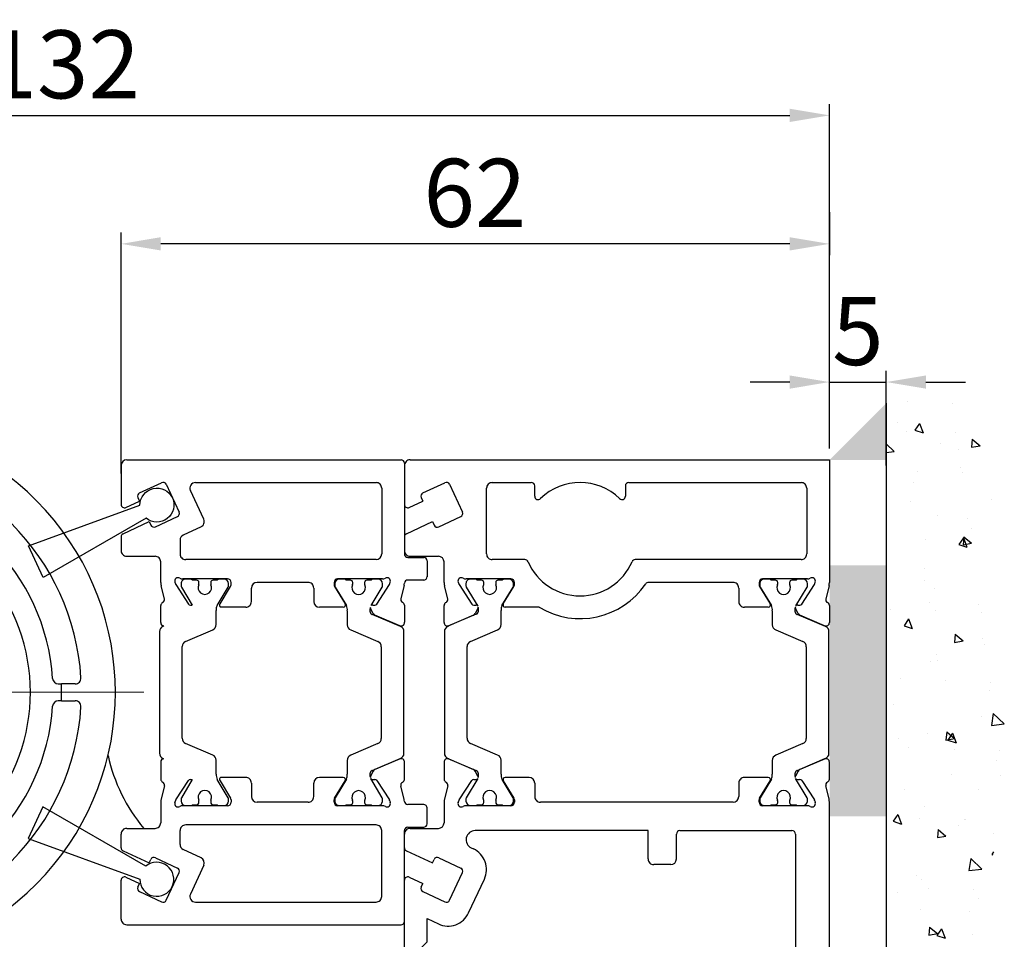
# Model space of a CAD drawing. Units: millimetres. Extents: x 481 to 2265, y -178 to 1084.
# Drawn here: x 1949 to 2036, y 690 to 772 of the extents above; entities that cross this region are included whole.
import ezdxf

# ---------------------------------------------------------------- set-up
doc = ezdxf.new("R2010")
doc.units = ezdxf.units.MM
doc.header["$PDSIZE"] = -1
doc.layers.add('02_Bemassung', color=4, linetype='Continuous')
doc.layers.add('Wand', color=7, linetype='Continuous')
doc.dimstyles.new('Dorma', dxfattribs={"dimtxt": 6, "dimasz": 3.5, "dimexe": 1, "dimexo": 1, "dimgap": 1.5, "dimtad": 1, "dimdec": 0, "dimzin": 9, "dimtxsty": 'Standard', "dimcen": 0.09, "dimclrd": 4, "dimclre": 4, "dimclrt": 4, "dimadec": 0, "dimazin": 2, "dimtp": 0.1, "dimtm": 0.1, "dimtfac": 1, "dimtdec": 0, "dimtmove": 0, "dimatfit": 3, "dimfxl": 1, "dimtolj": 1, "dimtzin": 0, "dimarcsym": 0})

# ---------------------------------------------------------------- blocks, each defined once
blk = doc.blocks.new('257850_Wandanschlussprofil')
at = {"color": 40, "linetype": 'Continuous', "lineweight": 30}
for p, q in [((1841.573, 225.372), (1841.573, 217.372)), ((1842.073, 225.672), (1879.072, 225.672)), ((1879.072, 225.672), (1879.072, 214.852)), ((1843.203, 222.753), (1845.152, 223.662)), ((1845.55, 223.517), (1846.691, 221.07)), ((1849.323, 223.672), (1852.772, 223.672)), ((1853.072, 222.467), (1853.072, 223.372)), ((1861.072, 223.372), (1861.072, 222.467)), ((1861.372, 223.672), (1876.572, 223.672)), ((1848.823, 217.372), (1848.823, 223.172)), ((1877.072, 223.172), (1877.072, 217.372)), ((1842, 221.475), (1843.206, 222.037)), ((1843.058, 222.354), (1843.206, 222.037)), ((1844.598, 219.762), (1846.546, 220.671)), ((1841.746, 219.15), (1844.051, 220.225)), ((1844.051, 220.225), (1844.199, 219.907)), ((1842.073, 217.172), (1844.573, 217.172)), ((1845.073, 214.852), (1845.073, 216.672)), ((1852.206, 216.872), (1849.323, 216.872)), ((1876.572, 216.872), (1861.939, 216.872)), ((1846.317, 214.891), (1846.367, 214.739)), ((1846.4, 214.668), (1847.518, 212.947)), ((1850.973, 215.172), (1847.009, 215.172)), ((1851.273, 214.651), (1851.273, 214.872)), ((1870.573, 214.872), (1863.112, 214.872)), ((1872.872, 214.872), (1872.872, 214.651)), ((1877.136, 215.172), (1873.172, 215.172)), ((1876.628, 212.947), (1877.745, 214.668)), ((1877.779, 214.739), (1877.828, 214.891)), ((1845.391, 213.424), (1845.107, 214.576)), ((1850.302, 212.977), (1851.229, 214.495)), ((1871.073, 214.372), (1871.073, 213.172)), ((1872.916, 214.495), (1873.843, 212.977)), ((1879.039, 214.576), (1878.754, 213.424)), ((1847.696, 212.856), (1847.871, 212.866)), ((1876.275, 212.866), (1876.449, 212.856)), ((1845.073, 211.335), (1845.073, 212.837)), ((1848.059, 212.575), (1847.826, 212.117)), ((1853.467, 212.672), (1850.473, 212.672)), ((1873.672, 212.672), (1871.573, 212.672)), ((1876.32, 212.117), (1876.086, 212.575)), ((1879.072, 212.837), (1879.072, 211.335)), ((1847.676, 211.977), (1845.49, 211.049)), ((1878.655, 211.049), (1876.47, 211.977)), ((1845.073, 199.009), (1845.073, 197.508)), ((1845.49, 199.296), (1847.676, 198.368)), ((1878.655, 199.296), (1876.47, 198.368)), ((1879.072, 197.508), (1879.072, 199.009)), ((1848.059, 197.77), (1847.826, 198.228)), ((1876.32, 198.228), (1876.086, 197.77)), ((1846.4, 195.677), (1847.518, 197.398)), ((1847.696, 197.488), (1847.871, 197.479)), ((1850.302, 197.368), (1851.229, 195.85)), ((1852.573, 197.672), (1850.473, 197.672)), ((1873.672, 197.672), (1871.573, 197.672)), ((1872.916, 195.85), (1873.843, 197.368)), ((1876.275, 197.479), (1876.449, 197.488)), ((1876.628, 197.398), (1877.745, 195.677)), ((1845.391, 196.921), (1845.107, 195.769)), ((1853.073, 197.172), (1853.073, 195.972)), ((1871.073, 197.172), (1871.073, 195.972)), ((1879.039, 195.769), (1878.754, 196.921)), ((1845.073, 195.493), (1845.073, 193.672)), ((1846.317, 195.453), (1846.367, 195.606)), ((1851.273, 195.693), (1851.273, 195.472)), ((1872.872, 195.472), (1872.872, 195.693)), ((1877.779, 195.606), (1877.828, 195.453)), ((1879.072, 154.672), (1879.072, 195.493)), ((1850.973, 195.172), (1847.009, 195.172)), ((1870.573, 195.472), (1853.573, 195.472)), ((1877.136, 195.172), (1873.172, 195.172)), ((1842.073, 193.172), (1844.573, 193.172)), ((1863.073, 192.972), (1847.814, 192.972)), ((1863.073, 190.472), (1863.073, 192.972)), ((1865.873, 192.972), (1875.772, 192.972)), ((1841.573, 191.467), (1841.573, 192.672)), ((1865.573, 190.472), (1865.573, 192.672)), ((1876.072, 192.672), (1876.072, 157.972)), ((1841.746, 191.195), (1844.051, 190.12)), ((1847.476, 191.447), (1847.663, 191.36)), ((1844.051, 190.12), (1844.199, 190.437)), ((1844.598, 190.583), (1846.546, 189.674)), ((1865.073, 189.972), (1863.573, 189.972)), ((1841.573, 182.172), (1841.573, 188.598)), ((1842, 188.87), (1843.206, 188.308)), ((1845.55, 186.828), (1846.691, 189.275)), ((1847.236, 185.711), (1848.631, 188.702)), ((1843.058, 187.99), (1843.206, 188.308)), ((1843.203, 187.592), (1845.152, 186.683)), ((1843.573, 185.212), (1844.578, 184.744)), ((1843.573, 183.172), (1843.573, 185.212)), ((1842.573, 182.172), (1843.573, 183.172)), ((1841.573, 182.172), (1842.573, 182.172)), ((1843.573, 160.672), (1843.573, 160.387)), ((1843.573, 160.672), (1865.273, 160.672)), ((1865.573, 160.372), (1865.573, 157.972)), ((1854.101, 157.37), (1854.354, 159.172)), ((1854.354, 159.172), (1863.073, 159.172)), ((1863.073, 159.172), (1863.073, 147.172)), ((1845.295, 158.406), (1853.875, 157.2)), ((1865.873, 157.672), (1875.772, 157.672)), ((1865.073, 154.672), (1879.072, 154.672)), ((1865.073, 154.672), (1865.073, 147.672)), ((1853.875, 149.145), (1845.295, 147.939)), ((1854.354, 147.172), (1854.101, 148.974)), ((1863.073, 147.172), (1854.354, 147.172)), ((1865.073, 147.672), (1879.072, 147.672)), ((1879.072, 147.672), (1879.072, 145.672)), ((1843.573, 145.958), (1843.573, 145.672)), ((1843.573, 145.672), (1879.072, 145.672))]:
    blk.add_line(p, q, dxfattribs=at)
at = {"color": 3, "linetype": 'Continuous', "lineweight": 30}
for p, q in [((1847.004, 214.762), (1847.004, 214.551)), ((1847.831, 215.162), (1847.404, 215.162)), ((1848.379, 215.062), (1848.004, 215.062)), ((1848.579, 214.75), (1848.579, 214.862)), ((1849.629, 214.862), (1849.629, 214.75)), ((1850.204, 215.062), (1849.829, 215.062)), ((1850.804, 215.162), (1850.377, 215.162)), ((1851.204, 214.551), (1851.204, 214.762)), ((1872.935, 214.752), (1872.935, 214.54)), ((1873.762, 215.152), (1873.335, 215.152)), ((1874.31, 215.052), (1873.935, 215.052)), ((1874.51, 214.74), (1874.51, 214.852)), ((1875.56, 214.852), (1875.56, 214.74)), ((1876.135, 215.052), (1875.76, 215.052)), ((1876.735, 215.152), (1876.308, 215.152)), ((1877.135, 214.54), (1877.135, 214.752)), ((1847.032, 214.446), (1848.049, 212.775)), ((1850.18, 212.834), (1851.176, 214.446)), ((1872.963, 214.435), (1873.954, 212.834)), ((1876.107, 212.79), (1877.107, 214.435)), ((1847.919, 212.057), (1845.408, 210.992)), ((1850.104, 211.143), (1850.104, 212.375)), ((1874.035, 212.364), (1874.035, 211.132)), ((1878.731, 210.981), (1876.22, 212.047)), ((1845.104, 210.531), (1845.104, 199.793)), ((1847.408, 209.668), (1849.799, 210.683)), ((1874.34, 210.672), (1876.731, 209.657)), ((1879.035, 199.783), (1879.035, 210.521)), ((1847.104, 201.117), (1847.104, 209.208)), ((1877.035, 209.197), (1877.035, 201.106)), ((1849.799, 199.642), (1847.408, 200.657)), ((1876.731, 200.646), (1874.34, 199.631)), ((1845.408, 199.333), (1847.919, 198.267)), ((1850.104, 197.95), (1850.104, 199.182)), ((1874.035, 199.171), (1874.035, 197.939)), ((1876.227, 198.278), (1878.731, 199.339)), ((1848.049, 197.57), (1847.032, 195.879)), ((1851.176, 195.879), (1850.204, 197.495)), ((1873.954, 197.518), (1872.963, 195.868)), ((1877.107, 195.868), (1876.096, 197.57)), ((1847.004, 195.774), (1847.004, 195.562)), ((1848.579, 195.462), (1848.579, 195.574)), ((1849.629, 195.574), (1849.629, 195.462)), ((1851.204, 195.562), (1851.204, 195.774)), ((1872.935, 195.763), (1872.935, 195.552)), ((1874.51, 195.452), (1874.51, 195.563)), ((1875.56, 195.563), (1875.56, 195.452)), ((1877.135, 195.552), (1877.135, 195.763)), ((1847.403, 195.182), (1847.831, 195.182)), ((1848.004, 195.262), (1848.379, 195.262)), ((1849.829, 195.262), (1850.204, 195.262)), ((1850.377, 195.182), (1850.804, 195.182)), ((1873.334, 195.182), (1873.762, 195.182)), ((1873.935, 195.252), (1874.31, 195.252)), ((1875.76, 195.252), (1876.135, 195.252)), ((1876.308, 195.182), (1876.737, 195.182))]:
    blk.add_line(p, q, dxfattribs=at)
at = {"color": 40, "linetype": 'Continuous', "lineweight": 30}
for centre, radius, start, end in [((1842.073, 225.172), 0.5, 89.99811, 179.99933), ((1845.278, 223.39), 0.3, 24.99927, 115.00409), ((1849.323, 223.172), 0.5, 89.99665, 179.99994), ((1852.772, 223.372), 0.3, 359.9969, 90.00026), ((1857.072, 218.672), 5, 45.72411, 134.27589), ((1861.372, 223.372), 0.3, 89.99974, 180.00168), ((1876.572, 223.172), 0.5, 0.00092, 90.00335), ((1843.33, 222.481), 0.3, 114.99124, 205.00129), ((1853.372, 222.467), 0.3, 180.00255, 314.27448), ((1860.772, 222.467), 0.3, 225.72749, 359.99689), ((1841.873, 221.747), 0.3, 180.00412, 295.00226), ((1846.419, 220.943), 0.3, 295.00935, 24.99762), ((1844.471, 220.034), 0.3, 204.99555, 295.00214), ((1841.873, 218.878), 0.3, 114.99288, 180.00705), ((1842.073, 217.672), 0.5, 179.99981, 270.00189), ((1849.323, 217.372), 0.5, 180.00152, 270.00189), ((1876.572, 217.372), 0.5, 269.99811, 0.00019), ((1844.573, 216.672), 0.5, 0.00152, 89.99506), ((1852.206, 216.572), 0.3, 23.34328, 89.99489), ((1857.072, 218.672), 5, 203.34249, 336.6577), ((1861.939, 216.572), 0.3, 90.00613, 156.65137), ((1846.231, 214.853), 1.158, 180.02314, 193.83841), ((1846.602, 214.984), 0.3, 59.29974, 198.00753), ((1846.651, 214.831), 0.299, 198.00175, 213.0412), ((1847.009, 215.669), 0.497, 239.29175, 270.00957), ((1850.973, 214.872), 0.3, 359.99405, 90.00026), ((1850.973, 214.652), 0.3, 328.61579, 359.97896), ((1857.072, 218.672), 7, 238.99743, 325.83025), ((1863.112, 214.572), 0.3, 90.00683, 145.83133), ((1870.573, 214.372), 0.5, 359.99981, 90.00189), ((1873.172, 214.872), 0.3, 89.99489, 180.00227), ((1873.173, 214.652), 0.3, 180.01808, 211.37863), ((1877.136, 215.669), 0.497, 269.99043, 300.70825), ((1877.543, 214.984), 0.3, 341.99367, 120.70428), ((1877.492, 214.832), 0.302, 327.05882, 341.96759), ((1877.922, 214.852), 1.15, 346.11309, 0.02462), ((1845.372, 212.819), 0.3, 113.29387, 176.54019), ((1845.1, 213.352), 0.3, 300.9146, 13.84714), ((1847.686, 213.056), 0.2, 213.00341, 273.00362), ((1847.881, 212.666), 0.2, 33.00252, 92.98901), ((1850.473, 212.872), 0.2, 148.60394, 269.99929), ((1871.573, 213.172), 0.5, 179.99861, 270.00481), ((1873.672, 212.872), 0.2, 269.99714, 31.39962), ((1876.264, 212.666), 0.2, 86.99417, 141.60727), ((1876.46, 213.056), 0.2, 267.00825, 326.99233), ((1879.046, 213.352), 0.3, 166.12716, 239.09527), ((1878.773, 212.819), 0.3, 3.45653, 66.7063), ((1847.559, 212.253), 0.3, 292.99925, 332.99897), ((1847.881, 212.666), 0.2, 332.99456, 6.66745), ((1876.265, 212.666), 0.201, 162.67041, 206.92161), ((1876.587, 212.253), 0.3, 207.00103, 247.00075), ((1845.373, 211.325), 0.3, 177.99544, 293.00629), ((1878.773, 211.325), 0.3, 247.003, 2.00292), ((1845.373, 199.02), 0.3, 66.99799, 182.00029), ((1878.773, 199.02), 0.3, 357.99552, 113.00134), ((1847.559, 198.092), 0.3, 27.00103, 67.00075), ((1876.587, 198.092), 0.3, 112.99925, 152.99897), ((1845.372, 197.526), 0.3, 183.4623, 246.70052), ((1845.1, 196.993), 0.3, 346.15286, 59.0854), ((1847.686, 197.289), 0.2, 87.01058, 146.98239), ((1847.881, 197.679), 0.2, 267.02287, 326.99321), ((1847.881, 197.679), 0.2, 354.46363, 26.99945), ((1850.473, 197.472), 0.2, 90.00198, 211.39718), ((1852.573, 197.172), 0.5, 359.99981, 89.99506), ((1871.573, 197.172), 0.5, 89.99811, 180.00019), ((1873.672, 197.472), 0.2, 328.60394, 89.99929), ((1876.264, 197.679), 0.2, 213.00341, 273.00362), ((1876.46, 197.289), 0.2, 33.01761, 92.98942), ((1879.046, 196.993), 0.3, 120.90473, 193.87284), ((1878.773, 197.526), 0.3, 293.29948, 356.5377), ((1846.231, 195.492), 1.158, 166.16307, 179.97613), ((1846.654, 195.513), 0.302, 147.07414, 161.96166), ((1850.973, 195.693), 0.3, 0.02093, 31.37863), ((1853.573, 195.972), 0.5, 179.99981, 270.00189), ((1870.573, 195.972), 0.5, 270.00202, 0.00139), ((1873.172, 195.694), 0.3, 148.60034, 180.04346), ((1877.491, 195.512), 0.302, 18.05111, 32.92248), ((1877.922, 195.493), 1.15, 359.97538, 13.88691), ((1846.602, 195.361), 0.3, 161.99438, 300.70073), ((1847.009, 194.675), 0.497, 90.00272, 120.69595), ((1850.973, 195.472), 0.3, 269.99974, 0.0031), ((1873.172, 195.472), 0.3, 179.99773, 270.00511), ((1877.136, 194.675), 0.497, 59.30405, 89.9904), ((1877.543, 195.361), 0.3, 239.29525, 18.00442), ((1842.073, 192.672), 0.5, 89.99811, 180.00019), ((1844.573, 193.672), 0.5, 270.00494, 0.00019), ((1847.814, 192.172), 0.8, 89.9977, 245.0035), ((1865.873, 192.672), 0.3, 90.00294, 179.98568), ((1875.772, 192.672), 0.3, 359.9969, 90.00026), ((1841.873, 191.467), 0.3, 179.99295, 245.00712), ((1846.818, 189.547), 2, 335.00043, 65.00189), ((1844.471, 190.311), 0.3, 64.99871, 154.99982), ((1863.573, 190.472), 0.5, 180.00152, 270.00189), ((1865.073, 190.472), 0.5, 270.00494, 359.99848), ((1846.419, 189.402), 0.3, 334.99989, 65.00758), ((1841.873, 188.598), 0.3, 64.99993, 179.99654), ((1843.33, 187.864), 0.3, 154.99754, 245.00993), ((1845.278, 186.955), 0.3, 244.99226, 335.00628), ((1845.423, 186.556), 2, 244.99942, 335.00104), ((1845.573, 160.387), 2, 180.00194, 261.99719), ((1865.273, 160.372), 0.3, 359.99974, 90.00026), ((1853.903, 157.398), 0.2, 262.01089, 351.98487), ((1865.873, 157.972), 0.3, 179.99489, 270.00511), ((1875.772, 157.972), 0.3, 270.00779, 359.98082), ((1853.903, 148.946), 0.2, 8.01513, 97.98911), ((1845.573, 145.958), 2, 98.00066, 179.99867)]:
    blk.add_arc(centre, radius, start, end, dxfattribs=at)
at = {"color": 3, "linetype": 'Continuous', "lineweight": 30}
for centre, radius, start, end in [((1847.404, 214.762), 0.4, 90.00179, 180.00675), ((1847.831, 214.962), 0.2, 29.99083, 90.01006), ((1848.379, 214.862), 0.2, 0.00846, 90.00435), ((1849.104, 214.412), 0.6, 154.99168, 25.00832), ((1848.378, 214.751), 0.2, 335.00642, 359.95307), ((1849.829, 214.862), 0.2, 90.01273, 179.99154), ((1849.828, 214.75), 0.199, 179.93049, 205.03301), ((1850.377, 214.962), 0.2, 90.00702, 150.00917), ((1850.804, 214.762), 0.4, 0.00632, 89.99581), ((1873.335, 214.752), 0.4, 89.98961, 180.00825), ((1873.762, 214.952), 0.2, 30.00462, 89.99626), ((1874.31, 214.852), 0.2, 0.00419, 90.00435), ((1875.035, 214.402), 0.6, 154.99168, 25.00832), ((1874.31, 214.74), 0.2, 335.00642, 359.95307), ((1875.76, 214.852), 0.2, 90.01273, 179.99581), ((1875.759, 214.74), 0.199, 179.93475, 205.03303), ((1876.308, 214.952), 0.2, 89.98994, 150.00917), ((1876.735, 214.752), 0.4, 0.00632, 89.99581), ((1847.215, 214.551), 0.211, 180.08487, 209.9722), ((1850.994, 214.551), 0.21, 329.99639, 0.00315), ((1873.145, 214.54), 0.21, 179.99685, 210.00361), ((1876.925, 214.54), 0.21, 329.99639, 0.00315), ((1847.802, 212.334), 0.3, 292.99514, 0.37601), ((1847.322, 212.464), 0.79, 350.62971, 16.53048), ((1850.897, 212.479), 0.8, 153.65688, 187.50465), ((1873.242, 212.469), 0.8, 352.49633, 27.2077), ((1876.816, 212.456), 0.79, 160.06999, 189.5619), ((1876.337, 212.323), 0.3, 179.63081, 246.98372), ((1849.604, 211.143), 0.5, 292.98985, 0.00927), ((1874.535, 211.132), 0.5, 179.99073, 247.01015), ((1845.604, 210.531), 0.5, 112.98985, 180.00927), ((1878.535, 210.521), 0.5, 0.00966, 66.99122), ((1847.604, 209.207), 0.5, 113.00878, 179.99034), ((1876.535, 209.197), 0.5, 359.99073, 67.01015), ((1847.604, 201.117), 0.5, 179.99486, 246.99741), ((1876.535, 201.106), 0.5, 292.98985, 0.00927), ((1845.604, 199.793), 0.5, 179.99073, 247.01015), ((1849.604, 199.182), 0.5, 359.99073, 67.01015), ((1874.535, 199.171), 0.5, 113.00259, 180.00685), ((1878.536, 199.8), 0.5, 292.96113, 358.02411), ((1847.802, 197.991), 0.3, 359.63081, 66.98372), ((1876.336, 197.998), 0.3, 111.37401, 183.79595), ((1847.321, 197.875), 0.79, 344.1658, 8.29689), ((1850.901, 197.887), 0.8, 175.46824, 209.32383), ((1873.237, 197.875), 0.801, 333.49304, 4.56455), ((1876.823, 197.884), 0.791, 173.17287, 196.98542), ((1876.264, 197.679), 0.2, 153.0003, 187.40155), ((1849.104, 195.912), 0.6, 334.99045, 205.00798), ((1875.035, 195.902), 0.6, 334.99453, 205.00547), ((1847.214, 195.774), 0.21, 149.9884, 180.01114), ((1847.403, 195.582), 0.4, 182.89079, 269.99021), ((1848.378, 195.574), 0.2, 0.04693, 24.99358), ((1849.828, 195.574), 0.199, 154.96699, 180.06951), ((1850.804, 195.582), 0.4, 269.98876, 357.11541), ((1850.994, 195.774), 0.21, 359.99685, 30.00361), ((1873.145, 195.763), 0.21, 149.9964, 180.00722), ((1873.334, 195.582), 0.4, 184.41737, 269.96698), ((1874.31, 195.563), 0.201, 0.05109, 24.98514), ((1875.761, 195.563), 0.2, 155.00642, 179.95307), ((1876.736, 195.582), 0.4, 270.04384, 355.57181), ((1876.925, 195.763), 0.21, 359.99685, 30.00361), ((1847.844, 195.382), 0.2, 266.26855, 323.21733), ((1848.379, 195.462), 0.2, 269.99565, 359.99154), ((1849.829, 195.462), 0.2, 180.00846, 269.98727), ((1850.364, 195.382), 0.2, 216.78267, 273.73145), ((1873.783, 195.381), 0.2, 263.95689, 319.55582), ((1874.31, 195.452), 0.2, 269.99565, 359.99581), ((1875.76, 195.452), 0.2, 180.00419, 269.98727), ((1876.287, 195.381), 0.2, 220.44418, 276.04311)]:
    blk.add_arc(centre, radius, start, end, dxfattribs=at)
blk = doc.blocks.new('257857_Zusatz_Wandanschlussprofil')
at = {"color": 40, "linetype": 'Continuous', "lineweight": 30}
for p, q in [((1816.575, 225.172), (1816.575, 221.747)), ((1817.075, 225.672), (1841.273, 225.672)), ((1841.573, 225.372), (1841.573, 217.372)), ((1841.573, 225.172), (1841.573, 221.747)), ((1818.205, 222.754), (1820.153, 223.662)), ((1820.552, 223.517), (1821.693, 221.07)), ((1823.14, 223.672), (1839.073, 223.672)), ((1823.868, 220.429), (1822.687, 222.961)), ((1839.573, 223.172), (1839.573, 217.372)), ((1817.001, 221.475), (1818.207, 222.038)), ((1818.06, 222.355), (1818.207, 222.038)), ((1819.599, 219.763), (1821.548, 220.672)), ((1816.748, 219.15), (1819.053, 220.225)), ((1819.053, 220.225), (1819.201, 219.908)), ((1823.626, 219.765), (1822.063, 219.036)), ((1816.575, 218.879), (1816.575, 217.673)), ((1821.775, 218.583), (1821.775, 217.372)), ((1841.573, 218.878), (1841.573, 217.672)), ((1817.075, 217.172), (1819.575, 217.172)), ((1820.075, 214.851), (1820.075, 216.671)), ((1839.073, 216.872), (1822.275, 216.872)), ((1841.873, 217.072), (1843.273, 217.072)), ((1843.573, 216.772), (1843.573, 215.372)), ((1821.402, 214.668), (1822.519, 212.947)), ((1825.975, 215.172), (1822.011, 215.172)), ((1826.275, 214.651), (1826.275, 214.872)), ((1833.074, 214.872), (1828.575, 214.872)), ((1835.373, 214.872), (1835.373, 214.651)), ((1839.637, 215.172), (1835.673, 215.172)), ((1839.128, 212.947), (1840.246, 214.668)), ((1840.28, 214.739), (1840.329, 214.891)), ((1841.539, 214.595), (1841.255, 213.443)), ((1843.273, 215.072), (1841.87, 215.072)), ((1825.304, 212.976), (1826.231, 214.495)), ((1828.075, 213.172), (1828.075, 214.372)), ((1833.574, 214.372), (1833.574, 213.172)), ((1835.417, 214.495), (1836.344, 212.977)), ((1822.698, 212.856), (1822.843, 212.864)), ((1838.775, 212.866), (1838.95, 212.856)), ((1841.573, 212.857), (1841.573, 211.355)), ((1827.575, 212.672), (1825.334, 212.672)), ((1836.173, 212.672), (1834.074, 212.672)), ((1838.82, 212.117), (1838.587, 212.575)), ((1841.156, 211.049), (1838.97, 211.977)), ((1841.156, 199.296), (1838.97, 198.368)), ((1841.573, 197.488), (1841.573, 198.989)), ((1838.82, 198.228), (1838.587, 197.77)), ((1827.575, 197.672), (1825.334, 197.672)), ((1836.173, 197.672), (1834.074, 197.672)), ((1835.417, 195.85), (1836.344, 197.368)), ((1838.776, 197.479), (1838.95, 197.488)), ((1839.128, 197.398), (1840.246, 195.677)), ((1828.075, 197.172), (1828.075, 195.972)), ((1833.574, 195.972), (1833.574, 197.172)), ((1841.539, 195.749), (1841.255, 196.901)), ((1820.075, 195.494), (1820.075, 193.674)), ((1835.373, 195.472), (1835.373, 195.693)), ((1840.28, 195.606), (1840.329, 195.453)), ((1833.074, 195.472), (1828.575, 195.472)), ((1839.637, 195.172), (1835.673, 195.172)), ((1843.273, 195.272), (1841.87, 195.272)), ((1843.573, 193.572), (1843.573, 194.972)), ((1817.075, 193.172), (1819.575, 193.172)), ((1821.775, 191.762), (1821.775, 192.972)), ((1839.073, 193.472), (1822.275, 193.472)), ((1839.573, 187.172), (1839.573, 192.972)), ((1841.573, 184.972), (1841.573, 192.972)), ((1841.873, 193.272), (1843.273, 193.272)), ((1816.575, 191.466), (1816.575, 192.672)), ((1816.748, 191.194), (1819.053, 190.119)), ((1823.626, 190.58), (1822.064, 191.308)), ((1819.053, 190.119), (1819.201, 190.437)), ((1819.599, 190.582), (1821.548, 189.673)), ((1823.868, 189.915), (1822.687, 187.384)), ((1816.575, 185.172), (1816.575, 188.597)), ((1817.002, 188.869), (1818.208, 188.307)), ((1820.552, 186.827), (1821.693, 189.274)), ((1818.06, 187.99), (1818.208, 188.307)), ((1818.205, 187.591), (1820.153, 186.682)), ((1823.14, 186.672), (1839.073, 186.672)), ((1817.075, 184.672), (1841.273, 184.672))]:
    blk.add_line(p, q, dxfattribs=at)
at = {"color": 3, "linetype": 'Continuous', "lineweight": 30}
for p, q in [((1821.319, 214.891), (1821.368, 214.739)), ((1821.864, 214.762), (1821.864, 214.55)), ((1822.691, 215.162), (1822.264, 215.162)), ((1823.239, 215.062), (1822.864, 215.062)), ((1823.439, 214.75), (1823.439, 214.862)), ((1824.489, 214.862), (1824.489, 214.75)), ((1825.064, 215.062), (1824.689, 215.062)), ((1825.664, 215.162), (1825.237, 215.162)), ((1826.064, 214.55), (1826.064, 214.762)), ((1835.435, 214.751), (1835.435, 214.539)), ((1836.262, 215.151), (1835.835, 215.151)), ((1836.81, 215.051), (1836.435, 215.051)), ((1837.01, 214.739), (1837.01, 214.851)), ((1838.06, 214.851), (1838.06, 214.739)), ((1838.635, 215.051), (1838.26, 215.051)), ((1839.235, 215.151), (1838.808, 215.151)), ((1839.635, 214.539), (1839.635, 214.751)), ((1820.393, 213.422), (1820.108, 214.574)), ((1821.892, 214.445), (1822.843, 212.864)), ((1825.04, 212.834), (1826.036, 214.445)), ((1835.463, 214.434), (1836.454, 212.834)), ((1838.642, 212.823), (1839.607, 214.434)), ((1820.075, 211.334), (1820.075, 212.835)), ((1824.964, 211.142), (1824.964, 212.374)), ((1836.535, 212.363), (1836.535, 211.132)), ((1841.231, 210.98), (1838.72, 212.046)), ((1819.964, 210.531), (1819.964, 199.793)), ((1820.351, 211.026), (1820.268, 210.991)), ((1822.268, 209.667), (1824.659, 210.682)), ((1836.84, 210.671), (1839.231, 209.657)), ((1841.535, 199.782), (1841.535, 210.52)), ((1821.964, 201.116), (1821.964, 209.207)), ((1839.535, 209.196), (1839.535, 201.106)), ((1824.659, 199.641), (1822.268, 200.656)), ((1839.231, 200.646), (1836.84, 199.631)), ((1820.075, 199.011), (1820.075, 197.509)), ((1820.269, 199.332), (1820.314, 199.313)), ((1824.964, 197.949), (1824.964, 199.181)), ((1836.535, 199.17), (1836.535, 197.939)), ((1838.727, 198.277), (1841.231, 199.339)), ((1821.402, 195.677), (1822.52, 197.397)), ((1822.855, 197.48), (1821.892, 195.878)), ((1822.698, 197.488), (1822.855, 197.48)), ((1826.036, 195.878), (1825.064, 197.494)), ((1825.304, 197.368), (1826.231, 195.85)), ((1836.454, 197.517), (1835.463, 195.868)), ((1839.607, 195.868), (1838.597, 197.569)), ((1820.393, 196.923), (1820.108, 195.771)), ((1821.319, 195.453), (1821.368, 195.606)), ((1821.864, 195.773), (1821.864, 195.562)), ((1823.439, 195.462), (1823.439, 195.573)), ((1824.489, 195.573), (1824.489, 195.462)), ((1826.064, 195.562), (1826.064, 195.773)), ((1826.275, 195.693), (1826.275, 195.472)), ((1835.435, 195.763), (1835.435, 195.551)), ((1837.01, 195.451), (1837.01, 195.563)), ((1838.06, 195.563), (1838.06, 195.451)), ((1839.635, 195.551), (1839.635, 195.763)), ((1825.975, 195.172), (1822.011, 195.172)), ((1822.263, 195.182), (1822.691, 195.182)), ((1822.864, 195.262), (1823.239, 195.262)), ((1824.689, 195.262), (1825.064, 195.262)), ((1825.237, 195.182), (1825.664, 195.182)), ((1835.834, 195.182), (1836.262, 195.182)), ((1836.435, 195.251), (1836.81, 195.251)), ((1838.26, 195.251), (1838.635, 195.251)), ((1838.809, 195.182), (1839.237, 195.182))]:
    blk.add_line(p, q, dxfattribs=at)
at = {"color": 40, "linetype": 'Continuous', "lineweight": 30}
for centre, radius, start, end in [((1817.075, 225.172), 0.5, 90.00494, 179.99848), ((1841.273, 225.372), 0.3, 359.9969, 90.00026), ((1820.28, 223.39), 0.3, 24.99678, 114.99918), ((1823.14, 223.172), 0.5, 89.99989, 204.99818), ((1839.073, 223.172), 0.5, 0.00006, 90.00335), ((1818.331, 222.482), 0.3, 115.00935, 204.99762), ((1816.875, 221.747), 0.3, 179.99984, 294.99786), ((1821.421, 220.943), 0.3, 294.99082, 25.00102), ((1819.473, 220.035), 0.3, 204.99555, 295.00214), ((1823.415, 220.218), 0.5, 294.99437, 25.00063), ((1816.875, 218.879), 0.3, 114.99813, 180.00465), ((1822.275, 218.583), 0.5, 114.99817, 179.99632), ((1817.075, 217.672), 0.5, 179.91572, 270.0058), ((1822.275, 217.372), 0.5, 179.99981, 270.00189), ((1839.073, 217.372), 0.5, 270.00494, 359.99848), ((1841.873, 217.372), 0.3, 179.9969, 270.00026), ((1819.575, 216.672), 0.5, 359.82813, 89.99795), ((1843.273, 216.772), 0.3, 359.9969, 90.00026), ((1821.604, 214.984), 0.3, 59.29974, 198.00753), ((1825.975, 214.872), 0.3, 359.99405, 90.00026), ((1825.974, 214.651), 0.3, 328.61579, 359.98181), ((1828.575, 214.372), 0.5, 90.00494, 180.00019), ((1833.074, 214.372), 0.5, 359.99981, 90.00189), ((1835.673, 214.872), 0.3, 89.99489, 179.99942), ((1835.674, 214.652), 0.3, 180.01808, 211.37863), ((1839.637, 215.669), 0.497, 270.00393, 300.69475), ((1840.044, 214.984), 0.3, 341.99057, 120.69979), ((1839.996, 214.831), 0.299, 326.94346, 342.00419), ((1840.421, 214.871), 1.152, 346.13806, 356.09165), ((1841.87, 214.772), 0.3, 90.00285, 176.06313), ((1843.273, 215.372), 0.3, 269.99974, 0.0031), ((1822.687, 213.056), 0.2, 213.01761, 272.98942), ((1825.448, 212.837), 0.2, 135.82406, 235.37461), ((1827.575, 213.172), 0.5, 269.99811, 359.99848), ((1834.074, 213.172), 0.5, 180.00152, 269.99506), ((1836.173, 212.872), 0.2, 270.02977, 31.38647), ((1838.765, 212.666), 0.2, 86.99934, 128.06036), ((1838.961, 213.056), 0.2, 266.99393, 327.02216), ((1841.546, 213.371), 0.3, 166.1251, 239.09916), ((1841.274, 212.839), 0.3, 3.45902, 66.70068), ((1839.088, 212.253), 0.3, 207.00103, 247.00075), ((1841.275, 211.325), 0.3, 246.75348, 5.89845), ((1841.275, 199.02), 0.3, 354.10155, 113.24652), ((1839.088, 198.092), 0.3, 113.00917, 152.99514), ((1827.575, 197.172), 0.5, 359.99861, 90.00481), ((1834.074, 197.172), 0.5, 90.00494, 179.99848), ((1836.173, 197.472), 0.2, 328.58453, 89.98216), ((1838.764, 197.679), 0.199, 152.94743, 189.09009), ((1838.765, 197.679), 0.2, 211.3427, 273.00092), ((1838.961, 197.289), 0.2, 33.00679, 92.97713), ((1841.547, 196.973), 0.3, 120.91403, 193.84587), ((1841.274, 197.506), 0.3, 293.2937, 356.54347), ((1828.575, 195.972), 0.5, 180.00152, 269.99506), ((1833.074, 195.972), 0.5, 269.99811, 359.99848), ((1835.674, 195.693), 0.3, 148.62137, 179.97907), ((1839.996, 195.514), 0.299, 17.99581, 33.05654), ((1840.42, 195.473), 1.153, 3.90937, 13.85959), ((1841.87, 195.572), 0.3, 183.93687, 269.99715), ((1835.673, 195.472), 0.3, 180.00058, 270.00511), ((1839.637, 194.675), 0.497, 59.30405, 89.99728), ((1840.044, 195.361), 0.3, 239.30021, 18.00943), ((1843.273, 194.972), 0.3, 359.99489, 90.00511), ((1817.075, 192.672), 0.5, 89.9942, 180.08428), ((1819.575, 193.672), 0.5, 270.00496, 0.17066), ((1822.275, 192.972), 0.5, 89.99811, 180.00019), ((1839.073, 192.972), 0.5, 359.99861, 90.00481), ((1841.873, 192.972), 0.3, 89.99974, 180.00026), ((1843.273, 193.572), 0.3, 269.99489, 0.00511), ((1816.875, 191.466), 0.3, 180.02141, 244.99653), ((1822.275, 191.761), 0.5, 179.9866, 245.00819), ((1819.473, 190.31), 0.3, 64.99871, 154.99982), ((1823.415, 190.127), 0.5, 335.00251, 64.99259), ((1821.421, 189.401), 0.3, 334.99989, 65.00758), ((1816.875, 188.597), 0.3, 65.00433, 179.99655), ((1818.332, 187.863), 0.3, 155.00329, 244.98905), ((1820.28, 186.954), 0.3, 245.00082, 335.00322), ((1823.14, 187.172), 0.5, 155.00132, 270.00116), ((1839.073, 187.172), 0.5, 269.99811, 0.00019), ((1817.075, 185.172), 0.5, 179.99861, 270.00481), ((1841.273, 184.972), 0.3, 269.99974, 0.0031)]:
    blk.add_arc(centre, radius, start, end, dxfattribs=at)
at = {"color": 3, "linetype": 'Continuous', "lineweight": 30}
for centre, radius, start, end in [((1821.233, 214.851), 1.158, 180.02314, 193.83841), ((1821.656, 214.832), 0.302, 198.03834, 212.92586), ((1822.264, 214.762), 0.4, 89.99815, 180.00825), ((1822.691, 214.962), 0.2, 29.99083, 90.01006), ((1823.239, 214.862), 0.2, 0.00419, 90.00435), ((1823.964, 214.412), 0.6, 154.99168, 25.00832), ((1823.238, 214.75), 0.2, 335.00642, 359.95307), ((1824.689, 214.862), 0.2, 90.01273, 179.99154), ((1824.688, 214.75), 0.199, 179.93049, 205.03301), ((1825.237, 214.962), 0.2, 90.00702, 150.00917), ((1825.664, 214.762), 0.4, 0.00632, 89.99581), ((1835.835, 214.751), 0.4, 90.00419, 179.99368), ((1836.262, 214.951), 0.2, 30.03221, 89.97606), ((1836.81, 214.851), 0.2, 359.97504, 90.01643), ((1837.535, 214.401), 0.6, 154.99168, 25.00832), ((1836.811, 214.739), 0.199, 334.96699, 0.06951), ((1838.26, 214.851), 0.2, 89.98357, 180.02496), ((1838.26, 214.739), 0.199, 179.93049, 205.03301), ((1838.809, 214.951), 0.2, 90.0356, 149.96351), ((1839.235, 214.751), 0.4, 0.00632, 89.99581), ((1822.074, 214.55), 0.21, 179.99685, 210.00361), ((1825.854, 214.55), 0.21, 329.99639, 0.00315), ((1835.645, 214.539), 0.21, 179.99685, 210.00361), ((1839.425, 214.539), 0.21, 329.9964, 0.00722), ((1820.374, 212.817), 0.3, 113.32661, 176.51057), ((1820.101, 213.35), 0.3, 300.9146, 13.84714), ((1825.757, 212.479), 0.8, 153.65688, 187.50465), ((1835.742, 212.468), 0.801, 352.50269, 27.18723), ((1839.317, 212.423), 0.785, 163.13928, 186.66797), ((1838.837, 212.322), 0.3, 178.21667, 246.98922), ((1838.764, 212.666), 0.199, 184.34019, 207.05416), ((1820.375, 211.325), 0.3, 178.29292, 265.45689), ((1824.464, 211.142), 0.5, 292.98985, 0.00927), ((1837.035, 211.132), 0.5, 180.00823, 246.99436), ((1820.464, 210.531), 0.5, 113.00878, 179.99034), ((1841.035, 210.52), 0.5, 0.00966, 66.99122), ((1822.464, 209.207), 0.5, 112.98985, 180.00927), ((1839.035, 209.196), 0.5, 359.99073, 67.01015), ((1822.464, 201.116), 0.5, 180.00966, 246.99122), ((1839.035, 201.106), 0.5, 293.00259, 0.00514), ((1820.464, 199.793), 0.5, 179.99073, 247.01015), ((1820.375, 199.019), 0.3, 101.77885, 181.68749), ((1824.464, 199.181), 0.5, 0.00966, 66.99122), ((1837.035, 199.171), 0.5, 112.98985, 180.00927), ((1841.036, 199.799), 0.5, 292.9644, 358.02265), ((1838.836, 197.998), 0.3, 111.38347, 183.76764), ((1820.374, 197.527), 0.3, 183.45653, 246.7063), ((1820.101, 196.994), 0.3, 346.15286, 59.0854), ((1822.687, 197.288), 0.2, 87.01058, 146.98239), ((1825.761, 197.886), 0.8, 175.46888, 209.32398), ((1825.448, 197.508), 0.2, 124.62539, 224.17594), ((1835.738, 197.875), 0.799, 333.46236, 4.59523), ((1839.322, 197.884), 0.79, 173.16482, 197.39322), ((1838.74, 197.635), 0.158, 202.24523, 204.38098), ((1823.964, 195.912), 0.6, 334.99168, 205.00832), ((1837.535, 195.901), 0.6, 334.99292, 205.00865), ((1821.233, 195.494), 1.158, 166.16159, 179.97686), ((1821.653, 195.514), 0.299, 146.9588, 161.99825), ((1822.074, 195.773), 0.21, 149.99639, 180.00315), ((1822.263, 195.582), 0.4, 182.88691, 270.00262), ((1823.238, 195.573), 0.2, 0.04693, 24.99358), ((1824.688, 195.574), 0.199, 154.97542, 180.06534), ((1825.664, 195.582), 0.4, 269.98876, 357.11541), ((1825.854, 195.773), 0.21, 359.99685, 30.00361), ((1825.974, 195.693), 0.3, 0.02378, 31.37863), ((1835.645, 195.763), 0.21, 149.99639, 180.00315), ((1835.834, 195.582), 0.4, 184.43376, 269.94829), ((1836.81, 195.563), 0.2, 0.04264, 24.99359), ((1838.26, 195.563), 0.199, 154.97541, 180.06109), ((1839.237, 195.582), 0.4, 270.03929, 355.56782), ((1839.425, 195.763), 0.21, 359.99278, 30.0036), ((1821.604, 195.361), 0.3, 161.99438, 300.70073), ((1822.011, 194.675), 0.497, 90.00272, 120.69595), ((1822.704, 195.381), 0.2, 266.26855, 323.21733), ((1823.239, 195.462), 0.2, 269.99565, 359.99154), ((1824.689, 195.462), 0.2, 180.00419, 269.98727), ((1825.224, 195.381), 0.2, 216.78267, 273.73145), ((1825.975, 195.472), 0.3, 269.99974, 0.0031), ((1836.283, 195.381), 0.2, 263.98248, 319.53023), ((1836.81, 195.451), 0.2, 269.99565, 359.99581), ((1838.26, 195.451), 0.2, 179.97504, 270.01643), ((1838.788, 195.381), 0.2, 220.4583, 276.02049)]:
    blk.add_arc(centre, radius, start, end, dxfattribs=at)
at = {"color": 7, "linetype": 'Continuous', "lineweight": 30}
blk.add_arc((1822.011, 215.669), 0.497, 239.29175, 270.00957, dxfattribs=at)
blk = doc.blocks.new('257854_Bodenwinkellager_Horizontal_1fl')
at = {"color": 40, "linetype": 'Continuous', "lineweight": 30}
blk.add_arc((1830.072, 202.822), 14.999, 192.35359, 220.04149, dxfattribs=at)
blk = doc.blocks.new('Buerste Wandanschluss')
at = {"color": 1, "linetype": 'Continuous', "lineweight": 30}
for p, q in [((-2813.094, 591.868), (-2814.007, 581.427)), ((-2810.912, 581.427), (-2811.826, 591.868)), ((-2814.007, 581.427), (-2810.912, 581.427))]:
    blk.add_line(p, q, dxfattribs=at)
blk.add_arc((-2812.46, 593.227), 1.5, 294.99983, 245.00006, dxfattribs=at)
blk = doc.blocks.new('SW_CENTERMARKSYMBOL_0')
at = {"color": 0, "linetype": 'Continuous', "lineweight": 0}
for p, q in [((0, 5), (0, 26.5)), ((0, 0), (0, 2.5)), ((-5, 0), (-26.5, 0)), ((0, 0), (-2.5, 0)), ((0, 0), (0, -2.5)), ((0, 0), (2.5, 0)), ((5, 0), (26.5, 0)), ((0, -5), (0, -26.5))]:
    blk.add_line(p, q, dxfattribs=at)
blk = doc.blocks.new('325487')
at = {"color": 3, "linetype": 'Continuous', "lineweight": 30}
for p, q in [((3155.668, 1669.924), (3155.668, 1671.15)), ((3157.168, 1669.924), (3157.168, 1671.15)), ((3155.668, 1669.924), (3155.668, 1669.146)), ((3157.168, 1669.924), (3157.168, 1669.647)), ((3146.481, 1669.188), (3142.609, 1669.188)), ((3138.418, 1665.688), (3138.418, 1665.466)), ((3147.131, 1666.188), (3138.918, 1666.188)), ((3138.653, 1665.042), (3141.497, 1663.264)), ((3142.918, 1664.688), (3147.544, 1664.688)), ((3142.418, 1663.688), (3142.418, 1664.188)), ((3141.762, 1663.188), (3141.918, 1663.188)), ((3175.377, 1651.438), (3175.653, 1651.438)), ((3176.88, 1651.438), (3175.653, 1651.438)), ((3175.653, 1649.938), (3175.377, 1649.938)), ((3175.653, 1649.938), (3176.88, 1649.938)), ((3141.497, 1638.112), (3138.653, 1636.335)), ((3141.918, 1638.188), (3141.762, 1638.188)), ((3142.418, 1637.188), (3142.418, 1637.688)), ((3138.418, 1635.911), (3138.418, 1635.688)), ((3147.544, 1636.688), (3142.918, 1636.688)), ((3138.918, 1635.188), (3147.131, 1635.188)), ((3142.589, 1632.188), (3146.481, 1632.188)), ((3155.668, 1632.231), (3155.668, 1631.453)), ((3157.168, 1631.73), (3157.168, 1631.453)), ((3155.668, 1630.227), (3155.668, 1631.453)), ((3157.168, 1630.227), (3157.168, 1631.453))]:
    blk.add_line(p, q, dxfattribs=at)
for centre, radius, start, end in [((3156.418, 1650.688), 24, 233.95067, 126.01626), ((3156.418, 1650.688), 21, 93.49581, 118.24254), ((3155.168, 1671.15), 0.5, 0, 93.49581), ((3157.668, 1671.15), 0.5, 86.50419, 180), ((3156.418, 1650.688), 21, 3.49581, 86.50419), ((3142.588, 1669.688), 0.5, 124.34014, 272.42785), ((3156.418, 1650.688), 19.25, 87.76713, 92.23287), ((3155.168, 1669.146), 0.5, 273.87429, 0), ((3157.668, 1669.647), 0.5, 180, 266.22782), ((3156.418, 1650.688), 18.5, 3.77218, 86.22782), ((3156.418, 1650.688), 18, 93.87429, 120.13272), ((3156.418, 1650.688), 16.5, 238.53302, 121.46698), ((3138.918, 1665.688), 0.5, 90, 180), ((3138.918, 1665.466), 0.5, 180, 238), ((3147.131, 1666.688), 0.5, 270, 300.13272), ((3142.918, 1664.188), 0.5, 90, 180), ((3147.544, 1665.188), 0.5, 270, 301.46698), ((3141.762, 1663.688), 0.5, 238, 270), ((3141.918, 1663.688), 0.5, 270, 0), ((3175.377, 1651.938), 0.5, 183.77218, 270), ((3176.88, 1651.938), 0.5, 270, 3.49581), ((3156.418, 1650.688), 19.25, 357.76713, 2.23287), ((3175.377, 1649.438), 0.5, 90, 176.22782), ((3176.88, 1649.438), 0.5, 356.50419, 90), ((3156.418, 1650.688), 18.5, 273.77218, 356.22782), ((3156.418, 1650.688), 21, 273.49581, 356.50419), ((3141.762, 1637.688), 0.5, 90, 122), ((3141.918, 1637.688), 0.5, 0, 90), ((3142.918, 1637.188), 0.5, 180, 270), ((3138.918, 1635.911), 0.5, 122, 180), ((3147.544, 1636.188), 0.5, 58.53302, 90), ((3138.918, 1635.688), 0.5, 180, 270), ((3147.131, 1634.688), 0.5, 59.86728, 90), ((3156.418, 1650.688), 18, 239.86728, 266.12571), ((3155.168, 1632.231), 0.5, 0, 86.12571), ((3142.589, 1631.688), 0.5, 90, 233.95067), ((3156.418, 1650.688), 21, 241.75746, 266.50419), ((3157.668, 1631.73), 0.5, 93.77218, 180), ((3156.418, 1650.688), 19.25, 267.76713, 272.23287), ((3155.168, 1630.227), 0.5, 266.50419, 0), ((3157.668, 1630.227), 0.5, 180, 273.49581)]:
    blk.add_arc(centre, radius, start, end, dxfattribs=at)
at = {"color": 1, "lineweight": 0}
blk.add_blockref('SW_CENTERMARKSYMBOL_0', (3156.418, 1650.688), dxfattribs=at)
blk = doc.blocks.new('Fahrflügel 1fl Segment 2')
blk.add_blockref('325487', (-1239.424, -938.487))
at = {"layer": '02_Bemassung', "color": 0, "xscale": -1, "rotation": 295}
blk.add_blockref('Buerste Wandanschluss', (218.418, 3026.96), dxfattribs=at)
at = {"layer": '02_Bemassung', "color": 0, "rotation": 244.9999999999999}
blk.add_blockref('Buerste Wandanschluss', (218.402, -1602.534), dxfattribs=at)
blk = doc.blocks.new('Wand2')
at = {"color": 1}
for p, q in [((510.769, -132.374), (510.769, -224.567)), ((512.633, -132.218), (512.633, -132.218)), ((516.628, -132.364), (516.628, -132.364)), ((511.726, -134.058), (511.726, -134.058)), ((513.696, -134.158), (513.293, -134.755)), ((513.696, -134.158), (514.018, -134.999)), ((512.567, -134.848), (512.567, -134.848)), ((513.293, -134.756), (514.018, -134.999)), ((516.904, -135.001), (516.904, -135.001)), ((510.769, -135.961), (511.477, -136.641)), ((515.519, -135.913), (515.519, -135.913)), ((518.355, -135.545), (518.292, -136.262)), ((518.292, -136.263), (519.044, -136.124)), ((518.355, -135.545), (519.044, -136.123)), ((510.769, -136.724), (511.477, -136.642)), ((517.127, -136.473), (517.127, -136.473)), ((517.3, -138.005), (517.3, -138.005)), ((513.478, -138.38), (513.478, -138.38)), ((517.472, -138.526), (517.472, -138.526)), ((513.165, -139.393), (513.165, -139.393)), ((512.927, -141.056), (512.927, -141.056)), ((520.007, -140.83), (520.007, -140.83)), ((515.249, -142.319), (515.249, -142.319)), ((517.898, -142.55), (517.898, -142.55)), ((517.602, -144.152), (517.539, -144.869)), ((517.602, -144.152), (518.291, -144.73)), ((518.328, -143.471), (518.328, -143.471)), ((514.246, -144.441), (514.246, -144.441)), ((517.566, -144.241), (517.163, -144.838)), ((517.163, -144.839), (517.888, -145.082)), ((517.539, -144.87), (518.291, -144.731)), ((517.566, -144.241), (517.889, -145.081)), ((518.241, -144.587), (518.241, -144.587)), ((514.163, -146.972), (514.163, -146.972)), ((514.128, -148.054), (514.128, -148.054)), ((514.978, -148.724), (514.978, -148.724)), ((514.559, -149.976), (514.559, -149.976)), ((518.896, -150.128), (518.896, -150.128)), ((511.151, -150.528), (511.151, -150.528)), ((515.146, -150.674), (515.146, -150.674)), ((519.14, -150.819), (519.14, -150.819)), ((512.735, -151.404), (512.332, -152.001)), ((512.332, -152.001), (513.057, -152.245)), ((512.735, -151.404), (513.057, -152.244)), ((516.849, -152.759), (516.786, -153.476)), ((516.849, -152.759), (517.538, -153.338)), ((516.786, -153.477), (517.538, -153.338)), ((519.292, -153.132), (519.292, -153.132)), ((519.466, -153.642), (519.466, -153.642)), ((515.157, -154.52), (515.157, -154.52)), ((514.707, -155.13), (514.707, -155.13)), ((515.33, -155.052), (515.33, -155.052)), ((511.996, -156.689), (511.996, -156.689)), ((515.991, -156.835), (515.991, -156.835)), ((519.985, -156.981), (519.985, -156.981)), ((519.89, -157.677), (519.89, -157.677)), ((511.422, -158.942), (511.422, -158.942)), ((520.206, -159.73), (520.041, -160.797)), ((520.206, -159.73), (521.181, -160.664)), ((519.195, -160.048), (519.195, -160.048)), ((520.041, -160.797), (521.18, -160.665)), ((514.437, -161.536), (514.437, -161.536)), ((516.096, -161.366), (516.033, -162.083)), ((516.096, -161.366), (516.785, -161.945)), ((516.605, -161.487), (516.202, -162.083)), ((516.605, -161.487), (516.927, -162.327)), ((511.817, -161.946), (511.817, -161.946)), ((516.033, -162.084), (516.785, -161.945)), ((516.155, -162.099), (516.155, -162.099)), ((516.202, -162.084), (516.927, -162.327)), ((516.531, -162.051), (516.531, -162.051)), ((512.764, -162.75), (512.764, -162.75)), ((516.759, -162.896), (516.759, -162.896)), ((520.754, -163.042), (520.754, -163.042)), ((520.536, -163.924), (520.536, -163.924)), ((516.55, -165.103), (516.55, -165.103)), ((520.888, -165.256), (520.888, -165.256)), ((512.416, -166.491), (512.416, -166.491)), ((518.925, -166.454), (518.925, -166.454)), ((514.166, -167.942), (514.166, -167.942)), ((511.774, -168.649), (511.371, -169.246)), ((511.371, -169.247), (512.096, -169.49)), ((511.774, -168.649), (512.096, -169.49)), ((513.664, -168.983), (513.664, -168.983)), ((517.659, -169.129), (517.659, -169.129)), ((517.732, -169.049), (517.732, -169.049)), ((515.343, -169.973), (515.28, -170.691)), ((515.343, -169.973), (516.032, -170.552)), ((517.149, -169.648), (517.149, -169.648)), ((515.28, -170.691), (516.032, -170.552)), ((520.266, -170.33), (520.266, -170.33)), ((520.218, -171.95), (520.073, -172.166)), ((518.22, -172.536), (518.055, -173.604)), ((518.22, -172.536), (519.194, -173.471)), ((518.654, -172.86), (518.654, -172.86)), ((520.073, -172.167), (520.164, -172.197)), ((518.054, -173.604), (519.194, -173.472)), ((513.413, -174.07), (513.413, -174.07)), ((513.895, -174.348), (513.895, -174.348)), ((514.509, -175.144), (514.509, -175.144)), ((518.503, -175.29), (518.503, -175.29)), ((511.773, -175.552), (511.773, -175.552)), ((518.933, -176.047), (518.933, -176.047)), ((513.809, -177.074), (513.809, -177.074)), ((518.146, -177.226), (518.146, -177.226)), ((514.59, -178.58), (514.527, -179.298)), ((514.59, -178.58), (515.279, -179.159)), ((515.644, -178.732), (515.241, -179.329)), ((515.644, -178.732), (515.966, -179.572)), ((514.527, -179.298), (515.279, -179.16)), ((515.241, -179.33), (515.966, -179.573)), ((518.383, -179.266), (518.383, -179.266))]:
    blk.add_line(p, q, dxfattribs=at)
blk = doc.blocks.new('Tür Komplett 1fl')
at = {"linetype": 'Continuous'}
h = blk.add_hatch(color=5, dxfattribs=at)
h.paths.add_polyline_path([(2009.006, 723.41), (2004.006, 723.41), (2004.006, 701.257), (2009.006, 701.257)], flags=0)
h.paths.add_polyline_path([(2009.006, 686.635), (2004.006, 686.635), (2004.006, 662.599), (2009.006, 662.599)], flags=0)
h.paths.add_polyline_path([(2009.006, 737.695), (2004.006, 732.695), (2009.006, 732.695)], flags=0)
h.paths.add_polyline_path([(2009.006, 652.695), (2004.006, 652.695), (2009.006, 647.695)], flags=0)
blk.add_blockref('Fahrflügel 1fl Segment 2', (0, 0))
at = {"layer": '02_Bemassung'}
for name in ['257854_Bodenwinkellager_Horizontal_1fl', '257857_Zusatz_Wandanschlussprofil', '257850_Wandanschlussprofil']:
    blk.add_blockref(name, (124.921, 507.029), dxfattribs=at)
at = {"layer": 'Wand'}
blk.add_blockref('Wand2', (1498.246, 870.077), dxfattribs=at)
blk = doc.blocks.new('*D105')
at = {"color": 4, "lineweight": -2, "transparency": 16777216}
for p, q in [((2020.203, 733.702), (2020.203, 740.564)), ((2025.224, 732.216), (2025.224, 740.564)), ((2016.703, 739.564), (2013.203, 739.564)), ((2020.203, 739.564), (2025.224, 739.564)), ((2028.724, 739.564), (2032.224, 739.564))]:
    blk.add_line(p, q, dxfattribs=at)
at = {"color": 4, "transparency": 16777216}
for points in [[(2016.703, 740.147), (2016.703, 738.98), (2020.203, 739.564)], [(2028.724, 740.147), (2028.724, 738.98), (2025.224, 739.564)]]:
    blk.add_solid(points, dxfattribs=at)
at = {"layer": 'Defpoints', "color": 0, "transparency": 16777216}
for p in [(2025.224, 739.564), (2020.203, 732.702), (2025.224, 731.216)]:
    blk.add_point(p, dxfattribs=at)
at = {"color": 4, "transparency": 16777216, "insert": (2022.714, 744.064), "char_height": 6, "attachment_point": 5}
blk.add_mtext('\\A1;5', dxfattribs=at)
blk = doc.blocks.new('*D146')
at = {"color": 4, "lineweight": -2, "transparency": 16777216}
for p, q in [((1888.313, 731.707), (1888.313, 764.086)), ((2020.203, 733.702), (2020.203, 764.086)), ((1891.813, 763.086), (2016.703, 763.086))]:
    blk.add_line(p, q, dxfattribs=at)
at = {"color": 4, "transparency": 16777216}
for points in [[(1891.813, 763.669), (1891.813, 762.503), (1888.313, 763.086)], [(2016.703, 763.669), (2016.703, 762.503), (2020.203, 763.086)]]:
    blk.add_solid(points, dxfattribs=at)
at = {"layer": 'Defpoints', "color": 0, "transparency": 16777216}
for p in [(2020.203, 763.086), (2020.203, 732.702), (1888.313, 730.707)]:
    blk.add_point(p, dxfattribs=at)
at = {"color": 4, "transparency": 16777216, "insert": (1952.551, 767.586), "char_height": 6, "attachment_point": 5}
blk.add_mtext('\\A1;132', dxfattribs=at)
blk = doc.blocks.new('*D147')
at = {"color": 4, "lineweight": -2, "transparency": 16777216}
for p, q in [((2020.203, 754.56), (2020.203, 750.754)), ((1957.705, 731.489), (1957.705, 752.754)), ((2016.703, 751.754), (1961.205, 751.754))]:
    blk.add_line(p, q, dxfattribs=at)
at = {"color": 4, "transparency": 16777216}
for points in [[(1961.205, 752.338), (1961.205, 751.171), (1957.705, 751.754)], [(2016.703, 752.338), (2016.703, 751.171), (2020.203, 751.754)]]:
    blk.add_solid(points, dxfattribs=at)
at = {"layer": 'Defpoints', "color": 0, "transparency": 16777216}
for p in [(2020.203, 755.56), (1957.705, 751.754), (1957.705, 730.489)]:
    blk.add_point(p, dxfattribs=at)
at = {"color": 4, "transparency": 16777216, "insert": (1988.929, 756.254), "char_height": 6, "attachment_point": 5}
blk.add_mtext('\\A1;62', dxfattribs=at)

msp = doc.modelspace()

# ---------------------------------------------------------------- block references
msp.add_blockref('Tür Komplett 1fl', (16.209, 0))

# ---------------------------------------------------------------- dimensions: what is measured, and where the dimension line sits
for base, p1, p2, picture, middle in [((2020.203, 763.086), (1888.313, 730.707), (2020.203, 732.702), '*D146', (1952.551, 763.086)), ((1957.705, 751.754), (2020.203, 755.56), (1957.705, 730.489), '*D147', (1988.929, 751.754)), ((2025.224, 739.564), (2020.203, 732.702), (2025.224, 731.216), '*D105', (2022.714, 739.564))]:
    dim = msp.add_linear_dim(base=base, p1=p1, p2=p2, dimstyle='Dorma')
    dim.commit()
    dim.dimension.update_dxf_attribs({"geometry": picture, "text_midpoint": middle, "dimtype": 160})

doc.saveas('drawing.dxf')
